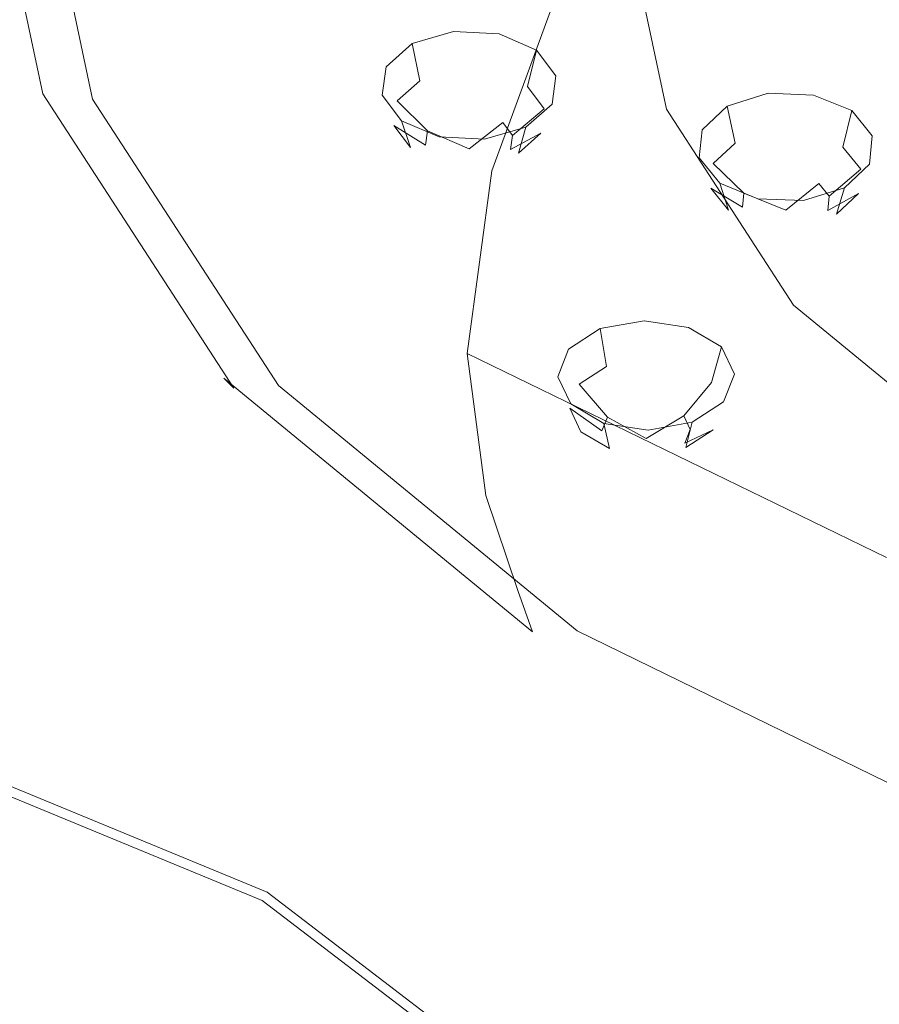
# Model space of a CAD drawing. Extents: x 0 to 895, y -895 to 0.
# Drawn here: x 242 to 263, y -192 to -168 of the extents above; entities that cross this region are included whole.
import ezdxf

# ---------------------------------------------------------------- set-up
doc = ezdxf.new("R2010")
doc.units = 0
doc.header["$LTSCALE"] = 500
doc.header["$MEASUREMENT"] = 0
for name, color, linetype in [('NOVOTERM_CERAMIKA', 7, 'Continuous'), ('NOVOTERM_CZARNY', 7, 'Continuous'), ('NOVOTERM_DYSZE', 7, 'Continuous'), ('NOVOTERM_KOREK', 7, 'Continuous'), ('NOVOTERM_PANEL2', 7, 'Continuous'), ('NOVOTERM_SITKO', 7, 'Continuous')]:
    doc.layers.add(name, color=color, linetype=linetype)

msp = doc.modelspace()

# ---------------------------------------------------------------- linework, layer by layer
at = {"layer": 'NOVOTERM_CERAMIKA', "lineweight": 0, "invisible_edges": 15}
for points in [[(639.77, -183.51, 0), (517.356, -303.215, 0), (150.546, 0, 0), (518.552, -0.645, 0)], [(396.902, -480.114, 0), (202.059, -490.455, 0), (150.546, 0, 0), (517.356, -303.215, 0)], [(776.095, -81.871, 2104.529), (81.859, -81.871, 2104.529), (776.521, -171.427, 2104.529), (776.095, -81.871, 2104.529)], [(81.859, -81.871, 2104.529), (81.859, -767.618, 2104.529), (776.521, -171.427, 2104.529), (81.859, -81.871, 2104.529)], [(196.858, -156.763, 110), (178.655, -219.736, 110), (267.105, -137.942, 110.016), (225.581, -127.794, 110)], [(158.304, -372.146, 110), (222.796, -421.106, 110), (267.105, -137.942, 110.016), (178.655, -219.736, 110)], [(378.106, -429.782, 110), (498.777, -291.781, 110), (267.105, -137.942, 110.016), (222.796, -421.106, 110)], [(81.859, -767.618, 2104.529), (176.016, -768.142, 2104.529), (776.521, -171.427, 2104.529), (81.859, -767.618, 2104.529)], [(176.016, -768.142, 2104.529), (390.835, -770.886, 2104.529), (776.521, -171.427, 2104.529), (176.016, -768.142, 2104.529)]]:
    msp.add_3dface(points, dxfattribs=at)
at = {"layer": 'NOVOTERM_CZARNY', "lineweight": 0}
for points, invisible_edges in [([(240.499, -158.436, 1630.445), (239.677, -162.51, 1627.174), (244.588, -170.046, 1636.402), (245.326, -165.771, 1639.572)], 15), ([(259.239, -158.946, 1650.404), (255.178, -166.306, 1649.531), (264.605, -170.817, 1655.216), (267.478, -162.907, 1655.356)], 15), ([(253.069, -172.053, 1647.389), (255.178, -166.306, 1649.531), (247.91, -160.456, 1642.158), (245.326, -165.771, 1639.572)], 13), ([(241.853, -169.89, 1619.821), (241.369, -168.742, 1621.004), (239.716, -160.926, 1611.483), (240.217, -162.157, 1610.4)], 15), ([(241.853, -169.89, 1619.821), (240.217, -162.157, 1610.4), (240.501, -162.488, 1610.127), (242.127, -170.175, 1619.491)], 15), ([(240.306, -166.113, 1623.741), (245.152, -173.574, 1632.829), (244.588, -170.046, 1636.402), (239.677, -162.51, 1627.174)], 15), ([(242.562, -170.211, 1619.31), (242.127, -170.175, 1619.491), (240.501, -162.488, 1610.127), (240.952, -162.598, 1610.035)], 13), ([(242.562, -170.211, 1619.31), (240.952, -162.598, 1610.035), (241.756, -162.826, 1610.056), (243.339, -170.307, 1619.17)], 11), ([(264.154, -170.096, 1611.48), (257.325, -170.552, 1613.309), (256.243, -165.435, 1607.074), (263.318, -166.141, 1606.662)], 13), ([(253.069, -172.053, 1647.389), (245.326, -165.771, 1639.572), (244.588, -170.046, 1636.402), (252.467, -176.5, 1644.306)], 7), ([(240.306, -166.113, 1623.741), (241.369, -168.742, 1621.004), (246.106, -176.033, 1629.887), (245.152, -173.574, 1632.829)], 15), ([(253.069, -172.053, 1647.389), (263.113, -176.896, 1653.415), (264.605, -170.817, 1655.216), (255.178, -166.306, 1649.531)], 7), ([(241.853, -169.89, 1619.821), (246.54, -177.106, 1628.611), (246.106, -176.033, 1629.887), (241.369, -168.742, 1621.004)], 15), ([(241.853, -169.89, 1619.821), (242.127, -170.175, 1619.491), (246.786, -177.347, 1628.228), (246.54, -177.106, 1628.611)], 11), ([(252.927, -179.963, 1640.612), (252.467, -176.5, 1644.306), (244.588, -170.046, 1636.402), (245.152, -173.574, 1632.829)], 15), ([(264.154, -170.096, 1611.48), (266.551, -173.786, 1615.975), (260.427, -175.327, 1619.126), (257.325, -170.552, 1613.309)], 11), ([(242.562, -170.211, 1619.31), (247.176, -177.314, 1627.963), (246.786, -177.347, 1628.228), (242.127, -170.175, 1619.491)], 11), ([(242.562, -170.211, 1619.31), (243.339, -170.307, 1619.17), (247.873, -177.287, 1627.673), (247.176, -177.314, 1627.963)], 13), ([(253.069, -172.053, 1647.389), (252.467, -176.5, 1644.306), (262.687, -181.476, 1650.399), (263.113, -176.896, 1653.415)], 13), ([(252.927, -179.963, 1640.612), (245.152, -173.574, 1632.829), (246.106, -176.033, 1629.887), (253.706, -182.278, 1637.494)], 7), ([(270.397, -176.946, 1619.825), (265.403, -179.416, 1624.107), (260.427, -175.327, 1619.126), (266.551, -173.786, 1615.975)], 13), ([(254.06, -183.285, 1636.139), (253.706, -182.278, 1637.494), (246.106, -176.033, 1629.887), (246.54, -177.106, 1628.611)], 15), ([(252.927, -179.963, 1640.612), (263.012, -184.888, 1646.613), (262.687, -181.476, 1650.399), (252.467, -176.5, 1644.306)], 7), ([(254.06, -183.285, 1636.139), (246.54, -177.106, 1628.611), (246.786, -177.347, 1628.228), (254.26, -183.489, 1635.71)], 14), ([(254.579, -183.397, 1635.373), (254.26, -183.489, 1635.71), (246.786, -177.347, 1628.228), (247.176, -177.314, 1627.963)], 15), ([(254.579, -183.397, 1635.373), (247.176, -177.314, 1627.963), (247.873, -177.287, 1627.673), (255.148, -183.265, 1634.955)], 11), ([(252.927, -179.963, 1640.612), (253.706, -182.278, 1637.494), (263.563, -187.093, 1643.359), (263.012, -184.888, 1646.613)], 15), ([(254.06, -183.285, 1636.139), (263.814, -188.049, 1641.942), (263.563, -187.093, 1643.359), (253.706, -182.278, 1637.494)], 7), ([(254.06, -183.285, 1636.139), (254.26, -183.489, 1635.71), (263.956, -188.224, 1641.479), (263.814, -188.049, 1641.942)], 15), ([(254.579, -183.397, 1635.373), (255.148, -183.265, 1634.955), (264.583, -187.873, 1640.569), (264.181, -188.087, 1641.086)], 13), ([(254.579, -183.397, 1635.373), (264.181, -188.087, 1641.086), (263.956, -188.224, 1641.479), (254.26, -183.489, 1635.71)], 15)]:
    msp.add_3dface(points, dxfattribs=dict(at, invisible_edges=invisible_edges))
at = {"layer": 'NOVOTERM_DYSZE', "lineweight": 0}
for points, invisible_edges in [([(252.137, -168.656, 1612.679), (252.187, -169.603, 1612.272), (251.314, -169.857, 1612.592), (251.129, -168.95, 1613.05)], 3), ([(253.246, -168.715, 1612.753), (253.148, -169.654, 1612.335), (252.187, -169.603, 1612.272), (252.137, -168.656, 1612.679)], 7), ([(254.16, -169.109, 1613.251), (253.94, -169.995, 1612.767), (253.148, -169.654, 1612.335), (253.246, -168.715, 1612.753)], 7), ([(251.129, -168.95, 1613.05), (251.314, -169.857, 1612.592), (250.763, -170.348, 1613.212), (250.492, -169.517, 1613.765)], 7), ([(254.634, -169.735, 1614.04), (254.35, -170.537, 1613.45), (253.94, -169.995, 1612.767), (254.16, -169.109, 1613.251)], 1), ([(250.492, -169.517, 1613.765), (250.763, -170.348, 1613.212), (250.682, -170.944, 1613.964), (250.398, -170.205, 1614.634)], 7), ([(252.187, -169.603, 1612.272), (252.326, -170.648, 1612.417), (251.822, -170.795, 1612.602), (251.314, -169.857, 1612.592)], 15), ([(253.148, -169.654, 1612.335), (252.881, -170.677, 1612.454), (252.326, -170.648, 1612.417), (252.187, -169.603, 1612.272)], 15), ([(253.94, -169.995, 1612.767), (253.338, -170.874, 1612.703), (252.881, -170.677, 1612.454), (253.148, -169.654, 1612.335)], 15), ([(251.314, -169.857, 1612.592), (251.822, -170.795, 1612.602), (251.504, -171.078, 1612.96), (250.763, -170.348, 1613.212)], 3), ([(254.54, -170.423, 1614.909), (254.268, -171.133, 1614.202), (254.35, -170.537, 1613.45), (254.634, -169.735, 1614.04)], 7), ([(254.35, -170.537, 1613.45), (253.575, -171.187, 1613.098), (253.338, -170.874, 1612.703), (253.94, -169.995, 1612.767)], 15), ([(250.398, -170.205, 1614.634), (250.682, -170.944, 1613.964), (251.092, -171.486, 1614.647), (250.871, -170.83, 1615.423)], 3), ([(250.763, -170.348, 1613.212), (251.504, -171.078, 1612.96), (251.457, -171.422, 1613.395), (250.682, -170.944, 1613.964)], 13), ([(259.803, -170.162, 1611.378), (259.861, -171.108, 1610.969), (258.999, -171.376, 1611.307), (258.807, -170.471, 1611.768)], 3), ([(260.915, -170.203, 1611.43), (260.824, -171.143, 1611.014), (259.861, -171.108, 1610.969), (259.803, -170.162, 1611.378)], 7), ([(261.845, -170.583, 1611.91), (261.629, -171.473, 1611.43), (260.824, -171.143, 1611.014), (260.915, -170.203, 1611.43)], 7), ([(254.268, -171.133, 1614.202), (253.528, -171.531, 1613.532), (253.575, -171.187, 1613.098), (254.35, -170.537, 1613.45)], 11), ([(253.903, -170.99, 1615.624), (253.717, -171.624, 1614.822), (254.268, -171.133, 1614.202), (254.54, -170.423, 1614.909)], 5), ([(258.807, -170.471, 1611.768), (258.999, -171.376, 1611.307), (258.468, -171.875, 1611.938), (258.194, -171.048, 1612.496)], 7), ([(262.343, -171.201, 1612.689), (262.061, -172.008, 1612.105), (261.629, -171.473, 1611.43), (261.845, -170.583, 1611.91)], 1), ([(250.871, -170.83, 1615.423), (251.092, -171.486, 1614.647), (251.883, -171.827, 1615.079), (251.785, -171.225, 1615.921)], 7), ([(251.822, -170.795, 1612.602), (252.516, -171.511, 1613.077), (251.504, -171.078, 1612.96), (251.822, -170.795, 1612.602)], 13), ([(252.326, -170.648, 1612.417), (252.516, -171.511, 1613.077), (251.822, -170.795, 1612.602), (252.326, -170.648, 1612.417)], 15), ([(252.881, -170.677, 1612.454), (252.516, -171.511, 1613.077), (252.326, -170.648, 1612.417), (252.881, -170.677, 1612.454)], 15), ([(253.338, -170.874, 1612.703), (252.516, -171.511, 1613.077), (252.881, -170.677, 1612.454), (253.338, -170.874, 1612.703)], 15), ([(253.575, -171.187, 1613.098), (252.516, -171.511, 1613.077), (253.338, -170.874, 1612.703), (253.575, -171.187, 1613.098)], 9), ([(250.682, -170.944, 1613.964), (251.457, -171.422, 1613.395), (251.694, -171.735, 1613.789), (251.092, -171.486, 1614.647)], 6), ([(251.504, -171.078, 1612.96), (252.516, -171.511, 1613.077), (251.457, -171.422, 1613.395), (251.504, -171.078, 1612.96)], 15), ([(252.895, -171.283, 1615.994), (252.844, -171.878, 1615.143), (253.717, -171.624, 1614.822), (253.903, -170.99, 1615.624)], 3), ([(258.194, -171.048, 1612.496), (258.468, -171.875, 1611.938), (258.411, -172.472, 1612.691), (258.128, -171.737, 1613.366)], 7), ([(259.861, -171.108, 1610.969), (260.02, -172.15, 1611.112), (259.522, -172.305, 1611.307), (258.999, -171.376, 1611.307)], 15), ([(260.824, -171.143, 1611.014), (260.575, -172.171, 1611.138), (260.02, -172.15, 1611.112), (259.861, -171.108, 1610.969)], 15), ([(251.785, -171.225, 1615.921), (251.883, -171.827, 1615.079), (252.844, -171.878, 1615.143), (252.895, -171.283, 1615.994)], 7), ([(253.528, -171.531, 1613.532), (252.516, -171.511, 1613.077), (253.575, -171.187, 1613.098), (253.528, -171.531, 1613.532)], 11), ([(253.717, -171.624, 1614.822), (253.21, -171.815, 1613.89), (253.528, -171.531, 1613.532), (254.268, -171.133, 1614.202)], 11), ([(261.629, -171.473, 1611.43), (261.04, -172.361, 1611.378), (260.575, -172.171, 1611.138), (260.824, -171.143, 1611.014)], 15), ([(262.277, -171.89, 1613.56), (262.004, -172.605, 1612.859), (262.061, -172.008, 1612.105), (262.343, -171.201, 1612.689)], 7), ([(251.092, -171.486, 1614.647), (251.694, -171.735, 1613.789), (252.151, -171.932, 1614.038), (251.883, -171.827, 1615.079)], 15), ([(251.457, -171.422, 1613.395), (252.516, -171.511, 1613.077), (251.694, -171.735, 1613.789), (251.457, -171.422, 1613.395)], 15), ([(251.694, -171.735, 1613.789), (252.516, -171.511, 1613.077), (252.151, -171.932, 1614.038), (251.694, -171.735, 1613.789)], 15), ([(252.151, -171.932, 1614.038), (252.516, -171.511, 1613.077), (252.705, -171.961, 1614.075), (252.151, -171.932, 1614.038)], 15), ([(252.705, -171.961, 1614.075), (252.516, -171.511, 1613.077), (253.21, -171.815, 1613.89), (252.705, -171.961, 1614.075)], 15), ([(253.21, -171.815, 1613.89), (252.516, -171.511, 1613.077), (253.528, -171.531, 1613.532), (253.21, -171.815, 1613.89)], 15), ([(258.999, -171.376, 1611.307), (259.522, -172.305, 1611.307), (259.215, -172.593, 1611.671), (258.468, -171.875, 1611.938)], 3), ([(262.061, -172.008, 1612.105), (261.29, -172.67, 1611.768), (261.04, -172.361, 1611.378), (261.629, -171.473, 1611.43)], 15), ([(251.883, -171.827, 1615.079), (252.151, -171.932, 1614.038), (252.705, -171.961, 1614.075), (252.844, -171.878, 1615.143)], 15), ([(252.844, -171.878, 1615.143), (252.705, -171.961, 1614.075), (253.21, -171.815, 1613.89), (253.717, -171.624, 1614.822)], 15), ([(258.128, -171.737, 1613.366), (258.411, -172.472, 1612.691), (258.842, -173.007, 1613.366), (258.627, -172.355, 1614.146)], 3), ([(258.468, -171.875, 1611.938), (259.215, -172.593, 1611.671), (259.182, -172.938, 1612.106), (258.411, -172.472, 1612.691)], 13), ([(262.004, -172.605, 1612.859), (261.257, -173.015, 1612.203), (261.29, -172.67, 1611.768), (262.061, -172.008, 1612.105)], 11), ([(261.664, -172.467, 1614.287), (261.473, -173.104, 1613.489), (262.004, -172.605, 1612.859), (262.277, -171.89, 1613.56)], 5), ([(259.522, -172.305, 1611.307), (260.236, -173.011, 1611.768), (259.215, -172.593, 1611.671), (259.522, -172.305, 1611.307)], 13), ([(260.02, -172.15, 1611.112), (260.236, -173.011, 1611.768), (259.522, -172.305, 1611.307), (260.02, -172.15, 1611.112)], 15), ([(260.575, -172.171, 1611.138), (260.236, -173.011, 1611.768), (260.02, -172.15, 1611.112), (260.575, -172.171, 1611.138)], 15), ([(261.04, -172.361, 1611.378), (260.236, -173.011, 1611.768), (260.575, -172.171, 1611.138), (261.04, -172.361, 1611.378)], 15), ([(258.411, -172.472, 1612.691), (259.182, -172.938, 1612.106), (259.431, -173.247, 1612.496), (258.842, -173.007, 1613.366)], 6), ([(258.627, -172.355, 1614.146), (258.842, -173.007, 1613.366), (259.648, -173.336, 1613.782), (259.557, -172.735, 1614.625)], 7), ([(261.29, -172.67, 1611.768), (260.236, -173.011, 1611.768), (261.04, -172.361, 1611.378), (261.29, -172.67, 1611.768)], 9), ([(260.668, -172.776, 1614.677), (260.61, -173.372, 1613.827), (261.473, -173.104, 1613.489), (261.664, -172.467, 1614.287)], 3), ([(259.215, -172.593, 1611.671), (260.236, -173.011, 1611.768), (259.182, -172.938, 1612.106), (259.215, -172.593, 1611.671)], 15), ([(259.557, -172.735, 1614.625), (259.648, -173.336, 1613.782), (260.61, -173.372, 1613.827), (260.668, -172.776, 1614.677)], 7), ([(261.257, -173.015, 1612.203), (260.236, -173.011, 1611.768), (261.29, -172.67, 1611.768), (261.257, -173.015, 1612.203)], 11), ([(261.473, -173.104, 1613.489), (260.95, -173.303, 1612.567), (261.257, -173.015, 1612.203), (262.004, -172.605, 1612.859)], 11), ([(258.842, -173.007, 1613.366), (259.431, -173.247, 1612.496), (259.896, -173.437, 1612.736), (259.648, -173.336, 1613.782)], 15), ([(259.182, -172.938, 1612.106), (260.236, -173.011, 1611.768), (259.431, -173.247, 1612.496), (259.182, -172.938, 1612.106)], 15), ([(259.431, -173.247, 1612.496), (260.236, -173.011, 1611.768), (259.896, -173.437, 1612.736), (259.431, -173.247, 1612.496)], 15), ([(259.896, -173.437, 1612.736), (260.236, -173.011, 1611.768), (260.452, -173.458, 1612.762), (259.896, -173.437, 1612.736)], 15), ([(260.452, -173.458, 1612.762), (260.236, -173.011, 1611.768), (260.95, -173.303, 1612.567), (260.452, -173.458, 1612.762)], 15), ([(260.95, -173.303, 1612.567), (260.236, -173.011, 1611.768), (261.257, -173.015, 1612.203), (260.95, -173.303, 1612.567)], 15), ([(260.61, -173.372, 1613.827), (260.452, -173.458, 1612.762), (260.95, -173.303, 1612.567), (261.473, -173.104, 1613.489)], 15), ([(259.648, -173.336, 1613.782), (259.896, -173.437, 1612.736), (260.452, -173.458, 1612.762), (260.61, -173.372, 1613.827)], 15), ([(255.712, -175.898, 1621.819), (255.862, -176.822, 1621.382), (255.196, -177.254, 1621.928), (254.943, -176.398, 1622.45)], 7), ([(256.781, -175.704, 1621.574), (256.788, -176.654, 1621.17), (255.862, -176.822, 1621.382), (255.712, -175.898, 1621.819)], 3), ([(257.863, -175.867, 1621.78), (257.725, -176.795, 1621.348), (256.788, -176.654, 1621.17), (256.781, -175.704, 1621.574)], 7), ([(258.669, -176.344, 1622.382), (258.423, -177.208, 1621.87), (257.725, -176.795, 1621.348), (257.863, -175.867, 1621.78)], 7), ([(258.982, -177.007, 1623.218), (258.694, -177.782, 1622.594), (258.423, -177.208, 1621.87), (258.669, -176.344, 1622.382)], 3), ([(254.943, -176.398, 1622.45), (255.196, -177.254, 1621.928), (254.968, -177.836, 1622.662), (254.68, -177.069, 1623.297)], 7), ([(255.862, -176.822, 1621.382), (256.272, -177.803, 1621.448), (255.887, -178.053, 1621.763), (255.196, -177.254, 1621.928)], 3), ([(256.788, -176.654, 1621.17), (256.806, -177.706, 1621.325), (256.272, -177.803, 1621.448), (255.862, -176.822, 1621.382)], 15), ([(257.725, -176.795, 1621.348), (257.347, -177.788, 1621.428), (256.806, -177.706, 1621.325), (256.788, -176.654, 1621.17)], 15), ([(258.423, -177.208, 1621.87), (257.75, -178.026, 1621.729), (257.347, -177.788, 1621.428), (257.725, -176.795, 1621.348)], 15), ([(254.68, -177.069, 1623.297), (254.968, -177.836, 1622.662), (255.239, -178.41, 1623.386), (254.993, -177.732, 1624.133)], 7), ([(258.719, -177.678, 1624.065), (258.466, -178.363, 1623.327), (258.694, -177.782, 1622.594), (258.982, -177.007, 1623.218)], 7), ([(255.196, -177.254, 1621.928), (255.887, -178.053, 1621.763), (255.756, -178.388, 1622.186), (254.968, -177.836, 1622.662)], 9), ([(258.694, -177.782, 1622.594), (257.906, -178.358, 1622.147), (257.75, -178.026, 1621.729), (258.423, -177.208, 1621.87)], 11), ([(254.968, -177.836, 1622.662), (255.756, -178.388, 1622.186), (255.912, -178.72, 1622.604), (255.239, -178.41, 1623.386)], 7), ([(254.993, -177.732, 1624.133), (255.239, -178.41, 1623.386), (255.937, -178.823, 1623.907), (255.799, -178.209, 1624.735)], 3), ([(256.272, -177.803, 1621.448), (256.831, -178.579, 1621.998), (255.887, -178.053, 1621.763), (256.272, -177.803, 1621.448)], 13), ([(256.806, -177.706, 1621.325), (256.831, -178.579, 1621.998), (256.272, -177.803, 1621.448), (256.806, -177.706, 1621.325)], 15), ([(257.347, -177.788, 1621.428), (256.831, -178.579, 1621.998), (256.806, -177.706, 1621.325), (257.347, -177.788, 1621.428)], 15), ([(257.75, -178.026, 1621.729), (256.831, -178.579, 1621.998), (257.347, -177.788, 1621.428), (257.75, -178.026, 1621.729)], 15), ([(258.466, -178.363, 1623.327), (257.775, -178.693, 1622.571), (257.906, -178.358, 1622.147), (258.694, -177.782, 1622.594)], 15), ([(257.95, -178.178, 1624.696), (257.8, -178.796, 1623.873), (258.466, -178.363, 1623.327), (258.719, -177.678, 1624.065)], 5), ([(255.887, -178.053, 1621.763), (256.831, -178.579, 1621.998), (255.756, -178.388, 1622.186), (255.887, -178.053, 1621.763)], 15), ([(257.906, -178.358, 1622.147), (256.831, -178.579, 1621.998), (257.75, -178.026, 1621.729), (257.906, -178.358, 1622.147)], 9), ([(255.799, -178.209, 1624.735), (255.937, -178.823, 1623.907), (256.874, -178.964, 1624.086), (256.881, -178.372, 1624.941)], 7), ([(256.881, -178.372, 1624.941), (256.874, -178.964, 1624.086), (257.8, -178.796, 1623.873), (257.95, -178.178, 1624.696)], 3), ([(255.239, -178.41, 1623.386), (255.912, -178.72, 1622.604), (256.315, -178.958, 1622.905), (255.937, -178.823, 1623.907)], 7), ([(255.756, -178.388, 1622.186), (256.831, -178.579, 1621.998), (255.912, -178.72, 1622.604), (255.756, -178.388, 1622.186)], 15), ([(257.775, -178.693, 1622.571), (256.831, -178.579, 1621.998), (257.906, -178.358, 1622.147), (257.775, -178.693, 1622.571)], 11), ([(257.8, -178.796, 1623.873), (257.39, -178.943, 1622.886), (257.775, -178.693, 1622.571), (258.466, -178.363, 1623.327)], 11), ([(255.912, -178.72, 1622.604), (256.831, -178.579, 1621.998), (256.315, -178.958, 1622.905), (255.912, -178.72, 1622.604)], 15), ([(256.315, -178.958, 1622.905), (256.831, -178.579, 1621.998), (256.856, -179.04, 1623.008), (256.315, -178.958, 1622.905)], 15), ([(256.856, -179.04, 1623.008), (256.831, -178.579, 1621.998), (257.39, -178.943, 1622.886), (256.856, -179.04, 1623.008)], 15), ([(257.39, -178.943, 1622.886), (256.831, -178.579, 1621.998), (257.775, -178.693, 1622.571), (257.39, -178.943, 1622.886)], 15), ([(256.874, -178.964, 1624.086), (256.856, -179.04, 1623.008), (257.39, -178.943, 1622.886), (257.8, -178.796, 1623.873)], 15), ([(255.937, -178.823, 1623.907), (256.315, -178.958, 1622.905), (256.856, -179.04, 1623.008), (256.874, -178.964, 1624.086)], 15)]:
    msp.add_3dface(points, dxfattribs=dict(at, invisible_edges=invisible_edges))
at = {"layer": 'NOVOTERM_KOREK', "lineweight": 0}
for points, invisible_edges in [([(236.231, -192.528, 108.575), (238.067, -185.702, 110.934), (247.591, -189.632, 110.934), (244.044, -195.753, 108.575)], 13), ([(238.006, -185.928, 113.19), (247.473, -189.835, 113.19), (247.591, -189.632, 112.542), (238.067, -185.702, 112.542)], 15), ([(238.067, -185.702, 110.934), (238.067, -185.702, 112.542), (247.591, -189.632, 112.542), (247.591, -189.632, 110.934)], 15), ([(237.862, -186.466, 113.533), (247.194, -190.317, 113.533), (247.473, -189.835, 113.19), (238.006, -185.928, 113.19)], 11), ([(237.862, -186.466, 113.533), (235.887, -193.807, 114.754), (243.38, -196.899, 114.754), (247.194, -190.317, 113.533)], 15), ([(244.044, -195.753, 108.575), (247.591, -189.632, 110.934), (255.769, -195.884, 110.934), (250.753, -200.882, 108.575)], 13), ([(247.194, -190.317, 113.533), (255.208, -196.444, 113.533), (255.603, -196.05, 113.19), (247.473, -189.835, 113.19)], 11), ([(247.473, -189.835, 113.19), (255.603, -196.05, 113.19), (255.769, -195.884, 112.542), (247.591, -189.632, 112.542)], 15), ([(247.591, -189.632, 110.934), (247.591, -189.632, 112.542), (255.769, -195.884, 112.542), (255.769, -195.884, 110.934)], 11), ([(247.194, -190.317, 113.533), (243.38, -196.899, 114.754), (249.814, -201.818, 114.754), (255.208, -196.444, 113.533)], 15)]:
    msp.add_3dface(points, dxfattribs=dict(at, invisible_edges=invisible_edges))
at = {"layer": 'NOVOTERM_PANEL2', "lineweight": 0}
for points, invisible_edges in [([(0, 0, 2040.779), (860.225, -156.989, 2040.779), (0, -850.033, 2040.779), (0, 0, 2040.779)], 11), ([(0, -850.033, 2040.779), (860.225, -156.989, 2040.779), (161.923, -850.933, 2040.779), (0, -850.033, 2040.779)], 11), ([(161.923, -850.933, 2040.779), (860.225, -156.989, 2040.779), (678.799, -801.044, 2040.779), (161.923, -850.933, 2040.779)], 15)]:
    msp.add_3dface(points, dxfattribs=dict(at, invisible_edges=invisible_edges))
at = {"layer": 'NOVOTERM_SITKO', "lineweight": 0}
for points, invisible_edges in [([(244.638, -170.769, 1618.963), (243.339, -170.307, 1619.17), (241.756, -162.826, 1610.056), (243.103, -163.509, 1610.118)], 13), ([(244.638, -170.769, 1618.963), (243.103, -163.509, 1610.118), (245.69, -164.309, 1609.732), (247.136, -171.147, 1618.063)], 15), ([(251.509, -170.989, 1615.84), (247.136, -171.147, 1618.063), (245.69, -164.309, 1609.732), (250.218, -164.887, 1608.408)], 15), ([(251.509, -170.989, 1615.84), (250.218, -164.887, 1608.408), (256.243, -165.435, 1607.074), (257.325, -170.552, 1613.309)], 11), ([(244.638, -170.769, 1618.963), (249.039, -177.543, 1627.215), (247.873, -177.287, 1627.673), (243.339, -170.307, 1619.17)], 11), ([(251.509, -170.989, 1615.84), (257.325, -170.552, 1613.309), (260.427, -175.327, 1619.126), (255.207, -176.681, 1622.775)], 13), ([(244.638, -170.769, 1618.963), (247.136, -171.147, 1618.063), (251.281, -177.527, 1625.835), (249.039, -177.543, 1627.215)], 15), ([(251.509, -170.989, 1615.84), (255.207, -176.681, 1622.775), (251.281, -177.527, 1625.835), (247.136, -171.147, 1618.063)], 15), ([(261.14, -181.556, 1628.714), (255.207, -176.681, 1622.775), (260.427, -175.327, 1619.126), (265.403, -179.416, 1624.107)], 11), ([(261.14, -181.556, 1628.714), (257.931, -182.991, 1632.491), (251.281, -177.527, 1625.835), (255.207, -176.681, 1622.775)], 15), ([(256.099, -183.345, 1634.283), (255.148, -183.265, 1634.955), (247.873, -177.287, 1627.673), (249.039, -177.543, 1627.215)], 13), ([(256.099, -183.345, 1634.283), (249.039, -177.543, 1627.215), (251.281, -177.527, 1625.835), (257.931, -182.991, 1632.491)], 15), ([(261.14, -181.556, 1628.714), (265.403, -179.416, 1624.107), (271.858, -182.569, 1627.948), (268.835, -185.315, 1633.293)], 13), ([(261.14, -181.556, 1628.714), (268.835, -185.315, 1633.293), (266.556, -187.203, 1637.623), (257.931, -182.991, 1632.491)], 15), ([(256.099, -183.345, 1634.283), (257.931, -182.991, 1632.491), (266.556, -187.203, 1637.623), (265.257, -187.817, 1639.731)], 15), ([(256.099, -183.345, 1634.283), (265.257, -187.817, 1639.731), (264.583, -187.873, 1640.569), (255.148, -183.265, 1634.955)], 11)]:
    msp.add_3dface(points, dxfattribs=dict(at, invisible_edges=invisible_edges))

doc.saveas('drawing.dxf')
